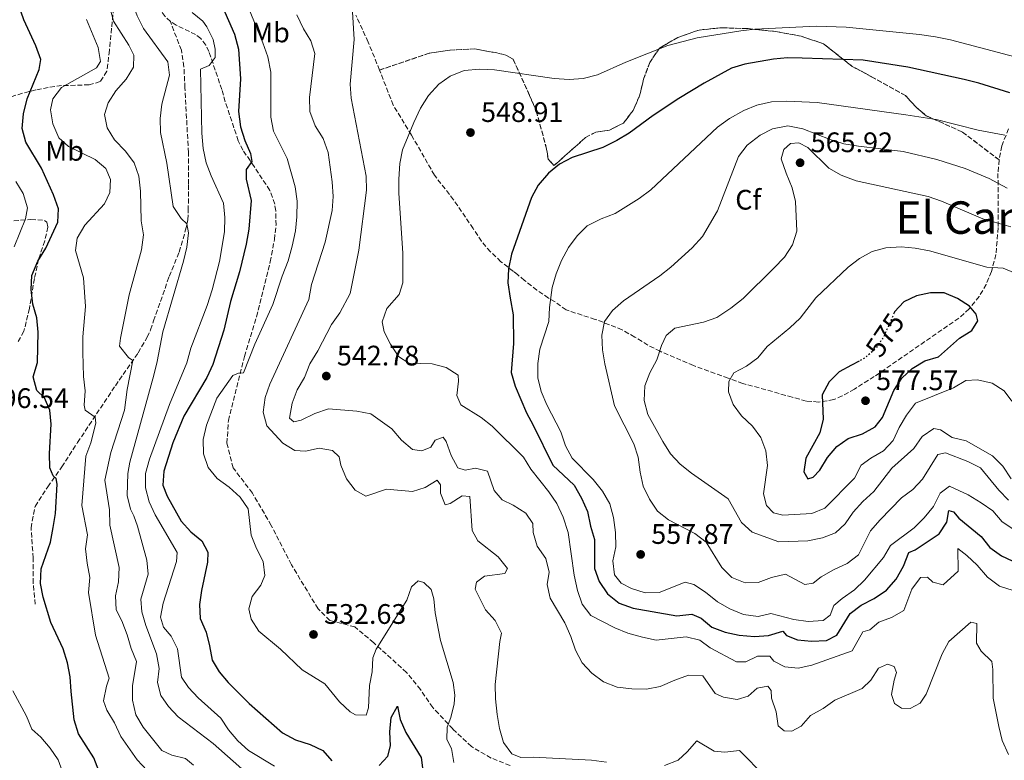
# Model space of a CAD drawing. Units: metres. Extents: x 631900 to 635378, y 4699607 to 4701981.
# Drawn here: x 632505 to 632853, y 4700106 to 4700368 of the extents above; entities that cross this region are included whole.
import ezdxf
from ezdxf.enums import TextEntityAlignment as Align

# ---------------------------------------------------------------- set-up
doc = ezdxf.new("R2010")
doc.units = ezdxf.units.M
doc.header["$MEASUREMENT"] = 0
doc.linetypes.add('DGN Style 3', pattern=[2.435891, 1.739922, -0.695969])
doc.linetypes.add('DGN Style 5', pattern=[1.217945, 0.521977, -0.695969])
for name, color, linetype, lineweight in [('Cota de curva de nivel directora', 7, 'Continuous', 0), ('Cota de punto acotado terreno', 7, 'Continuous', 0), ('Curva de nivel directora', 30, 'Continuous', 30), ('Curva de nivel directora no vista', 30, 'DGN Style 5', 30), ('Curva de nivel intermedia', 30, 'Continuous', 0), ('Etiqueta de uso rústico', 92, 'Continuous', 0), ('Etiqueta de zona arbolada', 92, 'Continuous', 0), ('Linea de separación interior de zonas arboladas', 92, 'DGN Style 3', 0), ('Punto acotado terreno (símbolo)', 7, 'Continuous', 0), ('Senda', 7, 'DGN Style 3', 0), ('Texto de Área (paraje) menor', 7, 'Continuous', 0), ('Zona arbolada', 92, 'DGN Style 3', 0)]:
    doc.layers.add(name, color=color, linetype=linetype, lineweight=lineweight)
doc.styles.add('Style-Arial', font='arial.ttf')

# ---------------------------------------------------------------- blocks, each defined once
blk = doc.blocks.new('5PATER')
at = {"layer": 'Punto acotado terreno (símbolo)', "linetype": 'Continuous', "lineweight": 0}
h = blk.add_hatch(color=51, dxfattribs=at)
edge = h.paths.add_edge_path()
edge.add_ellipse((0, 0), major_axis=(-0.11, -0.111), ratio=0.999422, start_angle=0, end_angle=360)

msp = doc.modelspace()

# ---------------------------------------------------------------- linework, layer by layer
at = {"layer": 'Curva de nivel directora', "color": 30, "linetype": 'Continuous', "lineweight": 30, "flags": 128}
for points, elevation in [([(632510.74, 4700236.92), (632509.34, 4700241.72), (632510.94, 4700246.76), (632511.13, 4700257.55), (632510.67, 4700262.65), (632509.29, 4700267.51), (632508.74, 4700272.67), (632508.94, 4700277.66), (632511.06, 4700282.66), (632513.89, 4700287.35), (632518.18, 4700296.49), (632518.39, 4700301.21), (632516.6, 4700306.17), (632512.36, 4700315.66), (632506.85, 4700324.92), (632505.49, 4700329.73), (632506.02, 4700334.92), (632507.33, 4700340.22), (632511.56, 4700350.66), (632512.17, 4700354.16), (632510.39, 4700358.95), (632506.07, 4700368.22), (632504.33, 4700373.3)], 500), ([(632576.4, 4700372.77), (632580.69, 4700363.14), (632582.15, 4700357.87), (632582.82, 4700347.29), (632582.09, 4700335.78), (632582.83, 4700330.28), (632584.32, 4700325.41), (632586.35, 4700320.84), (632586.84, 4700317.97), (632584.89, 4700315.14), (632584.84, 4700311.73), (632586.63, 4700304.25), (632585.81, 4700294.01), (632584.88, 4700288.67), (632582.51, 4700278.96), (632579.26, 4700268.46), (632576.88, 4700258.28), (632573.04, 4700246.04), (632570.86, 4700241.53), (632562.79, 4700227.81), (632558.83, 4700218.29), (632555.71, 4700208.32), (632555.28, 4700203.33), (632556.8, 4700199.43), (632561.82, 4700190.51), (632565.25, 4700186.81), (632569.13, 4700183.58), (632571.21, 4700179.63), (632571.2, 4700176.04), (632569, 4700166.03), (632568.28, 4700161.08), (632568.56, 4700156.03), (632570.62, 4700151.26), (632571.89, 4700146.34), (632572.78, 4700141.33), (632575.25, 4700137.21), (632578.46, 4700133.38), (632585.95, 4700125.9), (632597.73, 4700115.56), (632602.33, 4700113.11), (632607.46, 4700111.47), (632611.96, 4700109.3), (632615.18, 4700105.68)], 525), ([(632855.27, 4700342.39), (632844.35, 4700345.78), (632839.11, 4700347.1), (632819.18, 4700351.4), (632803.38, 4700353.88), (632781.7, 4700354.65), (632776.59, 4700354.7), (632771.61, 4700354.27), (632761.45, 4700352.53), (632756.67, 4700351.05), (632746.99, 4700345.82), (632738.04, 4700340.31), (632728.96, 4700334.26), (632720.45, 4700328.05), (632716.15, 4700325.49), (632711.11, 4700323.01), (632700.28, 4700319.45), (632695.8, 4700317.07), (632691.94, 4700313.89), (632688.29, 4700309.67), (632685.91, 4700305.23), (632678.75, 4700285.18), (632677.75, 4700280.03), (632677.55, 4700275.04), (632678.28, 4700269.57), (632679.37, 4700263.72), (632679.53, 4700253.58), (632678.7, 4700243.26), (632680.06, 4700238.45), (632684.1, 4700228.91), (632686.53, 4700224.55), (632693.47, 4700210.4), (632700.97, 4700203.28), (632703.59, 4700198.66), (632705.76, 4700193.99), (632706.75, 4700188.81), (632708.2, 4700184.03), (632708.15, 4700173.82), (632709.85, 4700169.13), (632712.85, 4700164.8), (632716.9, 4700161.52), (632721.88, 4700159.79), (632737.36, 4700157), (632742.71, 4700157.58), (632745.93, 4700156.25), (632749.76, 4700153.03), (632754.43, 4700151.25), (632759.46, 4700150.18), (632764.87, 4700149.71), (632769.86, 4700150.09), (632774.9, 4700151.6), (632776.23, 4700150.06), (632780.11, 4700148.5), (632785.09, 4700148), (632790.34, 4700148.22), (632794.06, 4700150.2), (632798.8, 4700157.85), (632802.66, 4700160.77), (632807.27, 4700163.16), (632811.63, 4700166.12), (632815.03, 4700170.05), (632817.61, 4700174.67), (632819.54, 4700179.48), (632821.79, 4700180.4), (632830.28, 4700186.1), (632832.96, 4700190.17), (632833.7, 4700194.4), (632835.4, 4700193.91), (632837.26, 4700191.58), (632845.14, 4700185.12), (632848.27, 4700181.2), (632852.35, 4700178.31), (632861.93, 4700173.83)], 550), ([(632801.91, 4700247.32), (632799.24, 4700245.86), (632794.84, 4700243.46), (632791.26, 4700239.99), (632788.88, 4700235.35), (632789.15, 4700226.76), (632788, 4700221.89), (632783.05, 4700212.85), (632782.39, 4700208.05), (632783.75, 4700205.57), (632785.6, 4700206.12), (632788.06, 4700208.64), (632790.7, 4700213.15), (632794.03, 4700216.97), (632798.09, 4700219.89), (632803.15, 4700221.55), (632807.66, 4700223.94), (632810.2, 4700227.29), (632814.17, 4700236.85), (632817.08, 4700241.18), (632820.66, 4700244.67), (632825.2, 4700247.34), (632830, 4700248.78), (632837.42, 4700255.47), (632841.88, 4700258.14), (632843.93, 4700261.51), (632843.4, 4700263.91), (632841, 4700266.75), (632836.72, 4700269.49), (632832.1, 4700271.43), (632827.26, 4700271.46), (632822.3, 4700270.46), (632817.74, 4700268.29), (632814.47, 4700264.74), (632814.3, 4700264.34)], 575), ([(632534.62, 4700096.91), (632530.94, 4700106.68), (632525.41, 4700115.22), (632523.96, 4700120.11), (632522.81, 4700130.24), (632522.53, 4700135.44), (632521.59, 4700140.35), (632520.04, 4700145.33), (632515.64, 4700154.61), (632512.93, 4700163.6), (632512, 4700168.51), (632512.27, 4700173.65), (632515.57, 4700183.17), (632516.54, 4700188.31), (632517.34, 4700193.25), (632517.85, 4700203.63), (632517.58, 4700205.64), (632516.45, 4700206.62), (632515.31, 4700209.42), (632515.2, 4700214.51), (632515.76, 4700224.92), (632515.32, 4700229.9), (632513.41, 4700234.22), (632510.74, 4700236.92)], 500), ([(632631.96, 4700104.02), (632635, 4700107.3), (632636, 4700110.92), (632635.72, 4700115.91), (632636.15, 4700120.95), (632638.4, 4700125.01), (632639.35, 4700120.28), (632641.4, 4700115.72), (632646.76, 4700106.87), (632648.16, 4700096.69)], 525)]:
    msp.add_lwpolyline(points, dxfattribs=dict(at, elevation=elevation))
at = {"layer": 'Curva de nivel directora no vista', "color": 30, "linetype": 'DGN Style 5', "lineweight": 30, "elevation": 575, "flags": 128}
msp.add_lwpolyline([(632814.3, 4700264.34), (632810.64, 4700255.9), (632807.9, 4700251.78), (632804.1, 4700248.51), (632801.91, 4700247.32)], dxfattribs=at)
at = {"layer": 'Curva de nivel intermedia', "color": 30, "linetype": 'Continuous', "lineweight": 0, "flags": 128}
for points, elevation in [([(632554.51, 4700328.26), (632554.35, 4700333.26), (632554.95, 4700338.38), (632557.66, 4700348.58), (632557.07, 4700353.32), (632548.5, 4700365.2), (632546.2, 4700369.64), (632544.31, 4700374.71), (632542.1, 4700385.65), (632540.68, 4700390.45), (632531.25, 4700409.86), (632524.98, 4700425.42), (632520.13, 4700434.65), (632514.52, 4700443.11), (632509.27, 4700450.22), (632509.48, 4700453.81), (632508.82, 4700456.61), (632502.93, 4700464.99)], 515), ([(632566.2, 4700104.07), (632563.4, 4700106.48), (632558.52, 4700107.69), (632554.91, 4700109.25), (632548.34, 4700117.53), (632545.75, 4700121.94), (632544.54, 4700127.17), (632544.54, 4700132.17), (632546.03, 4700140.78), (632544.08, 4700145.42), (632542.64, 4700150.34), (632540.75, 4700155.22), (632538.81, 4700159.15), (632538.55, 4700164.15), (632539.6, 4700169.09), (632539.82, 4700174.12), (632536.6, 4700189.17), (632536.39, 4700194.55), (632534.73, 4700205.1), (632536.94, 4700214.9), (632541.7, 4700229.92), (632542.66, 4700237.25), (632544.69, 4700247.48), (632543.15, 4700248.6), (632539.99, 4700252.63), (632540.3, 4700255.43), (632543.36, 4700270.81), (632547.82, 4700286.66), (632548.45, 4700292.03), (632547.62, 4700296.96), (632547.41, 4700307.54), (632546.85, 4700312.85), (632545.13, 4700317.54), (632542.05, 4700321.62), (632538.24, 4700325.69), (632535.56, 4700329.9), (632534.7, 4700334.65), (632536.02, 4700338.86), (632538.69, 4700343.09), (632542.34, 4700347.2), (632544.94, 4700351.47), (632545.02, 4700355.68), (632543.31, 4700359.23), (632537.86, 4700367.8), (632532.39, 4700388.41)], 510), ([(632590.88, 4700176.32), (632588.54, 4700180.88), (632586.64, 4700185.65), (632585.49, 4700194.9), (632582.71, 4700199.06), (632578.84, 4700202.57), (632574.51, 4700205.68), (632571.43, 4700209.62), (632569.76, 4700214.43), (632569.65, 4700219.53), (632570.76, 4700224.59), (632574.5, 4700234.21), (632580.08, 4700242.16), (632582.1, 4700243.04), (632583.87, 4700243.09), (632587.91, 4700253.23), (632594.3, 4700267.36), (632597.55, 4700277.39), (632599.74, 4700282.86), (632601.18, 4700287.99), (632602.26, 4700293.44), (632602.8, 4700298.41), (632602.84, 4700303.98), (632602.24, 4700309), (632599.34, 4700319.08), (632594.46, 4700328.76), (632593.56, 4700333.68), (632593.55, 4700349.62), (632592.46, 4700355.06), (632590.79, 4700360.03), (632584.61, 4700375.1)], 530), ([(632609.11, 4700228.68), (632604.28, 4700226.34), (632601.71, 4700225.82), (632600.15, 4700227.03), (632601.12, 4700232.4), (632602.91, 4700237.07), (632605.44, 4700241.47), (632607.37, 4700246.28), (632610.17, 4700250.89), (632615.08, 4700260.31), (632617.98, 4700264.42), (632621.63, 4700271.28), (632624.78, 4700286.63), (632627.4, 4700307.87), (632627.31, 4700312.87), (632622.02, 4700340.41), (632621.69, 4700345.4), (632623.04, 4700361.19), (632622.15, 4700377.11)], 540), ([(632556.81, 4700094.62), (632546.22, 4700106.02), (632540.4, 4700114.29), (632538.18, 4700119.13), (632535.5, 4700123.59), (632534.28, 4700126.95), (632535.34, 4700132.06), (632536.26, 4700134.97), (632531.44, 4700150.15), (632528.95, 4700165.26), (632529.51, 4700170.56), (632528.51, 4700175.63), (632527.96, 4700180.81), (632528.68, 4700185.76), (632526.58, 4700196.16), (632528.07, 4700213.64), (632529.85, 4700218.32), (632531.63, 4700225.35), (632531.37, 4700227.46), (632527.81, 4700229.94), (632527.45, 4700231.68), (632527.81, 4700236.7), (632527.2, 4700241.81), (632526.93, 4700250.34), (632526.98, 4700255.86), (632527.96, 4700266.58), (632527.25, 4700276.82), (632524.42, 4700286.5), (632524.94, 4700290.79), (632527.71, 4700295.42), (632534.64, 4700302.99), (632536.53, 4700307.01), (632536.74, 4700311.68), (632535.18, 4700315.51), (632531.37, 4700318.78), (632521.94, 4700323.29), (632518.54, 4700326.4), (632516.35, 4700331.42), (632515.58, 4700336.36), (632516.4, 4700340.26), (632519.43, 4700344.22), (632531.85, 4700351.17), (632533.29, 4700353.48), (632532.44, 4700358.42), (632528.28, 4700368.37)], 505), ([(632594.89, 4700103.75), (632585.71, 4700109.27), (632581.89, 4700112.76), (632578.6, 4700116.63), (632575.85, 4700120.81), (632567.85, 4700127.95), (632564.42, 4700131.59), (632561.94, 4700135.33), (632560.54, 4700145.38), (632558.26, 4700149.84), (632555.54, 4700153.03), (632554.49, 4700156.6), (632555.43, 4700161.55), (632560.17, 4700176.24), (632560.34, 4700179.5), (632552.61, 4700192.86), (632550.45, 4700197.39), (632549.15, 4700202.43), (632549.24, 4700207.43), (632550.55, 4700212.56), (632557.73, 4700231.95), (632563.86, 4700246.64), (632565.24, 4700251.82), (632571.08, 4700267.04), (632572.79, 4700272.49), (632575.34, 4700282.56), (632577.17, 4700293.11), (632577.25, 4700298.22), (632576.84, 4700303.2), (632572.45, 4700312.91), (632570.7, 4700317.59), (632569.6, 4700322.58), (632569.11, 4700328.07), (632568.71, 4700350.69), (632571.76, 4700352.04), (632573.89, 4700354.88), (632573.91, 4700357.77), (632573.1, 4700361.25), (632570.93, 4700365.72), (632569.47, 4700367.76), (632565.73, 4700370.81)], 520), ([(632661.34, 4700199.56), (632657.04, 4700196.77), (632655.37, 4700196.33), (632653.68, 4700200.53), (632653.72, 4700203.47), (632652.54, 4700205.13), (632648.26, 4700202.48), (632643.79, 4700201.08), (632634.57, 4700201.86), (632627.18, 4700199.46), (632623.43, 4700201.52), (632620.35, 4700205.61), (632618.35, 4700210.38), (632617.73, 4700213.39), (632615.37, 4700215.63), (632610.74, 4700216.44), (632605.83, 4700215.33), (632602.03, 4700215.59), (632597.79, 4700218.25), (632592.12, 4700224.36), (632590.9, 4700229.16), (632591.55, 4700234.44), (632593.22, 4700239.16), (632606.98, 4700269.1), (632607.96, 4700274.43), (632612.77, 4700289.47), (632615.28, 4700300.65), (632615.64, 4700305.64), (632615.33, 4700310.77), (632613.87, 4700321.25), (632612.08, 4700326.21), (632609.29, 4700330.61), (632607.44, 4700335.74), (632607.32, 4700340.74), (632609.21, 4700356.27), (632607.72, 4700360.79), (632605.09, 4700365.05), (632602.8, 4700370.03)], 535), ([(632856.43, 4700166.05), (632851.67, 4700167.54), (632847.35, 4700170.67), (632843.71, 4700174.95), (632840.13, 4700178.44), (632836.89, 4700180.87), (632836.96, 4700172.9), (632831.7, 4700167.97), (632828.03, 4700168.98), (632826.09, 4700170.7), (632823.71, 4700170.56), (632820.58, 4700166.46), (632817.72, 4700158.93), (632813.39, 4700156.39), (632808.85, 4700154.77), (632805.67, 4700152.05), (632803.21, 4700151.36), (632799.42, 4700144.66), (632785.19, 4700139.59), (632780.31, 4700138.49), (632775.62, 4700138.92), (632771.7, 4700140.99), (632770.32, 4700142.75), (632765.89, 4700142.67), (632761.84, 4700140.75), (632758.46, 4700140.7), (632749.21, 4700145.71), (632745.48, 4700148.43), (632740.65, 4700149.58), (632730.04, 4700148.42), (632725.15, 4700149.48), (632720.02, 4700150.87), (632715.4, 4700152.79), (632706.94, 4700157.18), (632703.88, 4700161.14), (632702.22, 4700166.01), (632701.02, 4700171.38), (632698.85, 4700186.6), (632697.07, 4700191.99), (632694.81, 4700196.8), (632692.01, 4700200.94), (632685.71, 4700208.99), (632683, 4700213.19), (632672.02, 4700224.27), (632668.07, 4700227.35), (632660.91, 4700231.74), (632659.47, 4700235.11), (632660.02, 4700240.13), (632659.93, 4700242.29), (632655.7, 4700244.97), (632650.76, 4700246.35), (632642.41, 4700246.57), (632638.77, 4700248.91), (632635.95, 4700253.24), (632633.69, 4700257.7), (632633.04, 4700261.19), (632634.68, 4700265.92), (632639.05, 4700270.87), (632640.35, 4700275.04), (632640.37, 4700285.54), (632638.93, 4700306.76), (632638.86, 4700311.76), (632639.23, 4700317.28), (632640.19, 4700322.19), (632644.16, 4700331.8), (632646.62, 4700336.86), (632649.39, 4700341.44), (632653.05, 4700345.38), (632657.14, 4700348.23), (632662.09, 4700350.21), (632667.54, 4700350.68), (632672.76, 4700350.49), (632693.94, 4700347.39), (632699.19, 4700347.04), (632704.17, 4700347.43), (632709.29, 4700348.72), (632719.25, 4700353.25), (632734.13, 4700359.11), (632744.57, 4700361.83), (632760.07, 4700364.34), (632765.04, 4700364.88), (632786.79, 4700366.02), (632797.32, 4700365.6), (632823.36, 4700363.04), (632828.97, 4700362.15), (632834.29, 4700361.16), (632867.34, 4700352.43)], 545), ([(632828.21, 4700195.82), (632824.92, 4700191.76), (632821.38, 4700188.24), (632813.09, 4700181.99), (632810.52, 4700177.69), (632803.84, 4700169.71), (632800.23, 4700166.18), (632795.93, 4700163.16), (632792.97, 4700160.66), (632791.64, 4700157.27), (632789.24, 4700155.37), (632783.92, 4700155.05), (632778.84, 4700155.77), (632770.68, 4700157.9), (632766.16, 4700156.83), (632760.98, 4700157.55), (632756.12, 4700159.48), (632751.71, 4700162.01), (632747.48, 4700165.36), (632743.33, 4700168.15), (632740.37, 4700168.96), (632731.14, 4700165.33), (632726.13, 4700165.22), (632721.31, 4700166.65), (632717.61, 4700168.54), (632715.31, 4700171.54), (632714.71, 4700176.5), (632715.81, 4700181.45), (632715.7, 4700186.54), (632714.94, 4700191.83), (632713.66, 4700196.69), (632711.03, 4700201.2), (632707.74, 4700205.35), (632700.28, 4700212.87), (632697.94, 4700217.29), (632696.28, 4700222.22), (632691.33, 4700231.79), (632689.33, 4700236.52), (632688.1, 4700241.36), (632688.16, 4700246.4), (632688.87, 4700251.47), (632692.05, 4700261.31), (632692.29, 4700266.3), (632693.25, 4700273.41), (632694.64, 4700278.25), (632696.47, 4700282.91), (632699.01, 4700287.56), (632702.12, 4700291.71), (632705.64, 4700295.25), (632710.56, 4700297.75), (632715.57, 4700299.56), (632724.01, 4700304.95), (632728.1, 4700307.99), (632751.73, 4700330.2), (632756, 4700333.22), (632761.14, 4700336.06), (632765.74, 4700338.03), (632770.93, 4700339.17), (632776.2, 4700339.35), (632787.06, 4700338.89), (632818.47, 4700334.56), (632829.23, 4700332.84), (632844.1, 4700329.16), (632853.54, 4700327.29)], 555), ([(632715.34, 4700231.42), (632711.87, 4700246.33), (632711.06, 4700251.31), (632710.84, 4700256.46), (632711.78, 4700261.37), (632714.57, 4700265.26), (632718.48, 4700268.65), (632731.31, 4700277.49), (632735.27, 4700280.55), (632742.82, 4700287.43), (632746.45, 4700291.41), (632751.8, 4700300.59), (632759.26, 4700319.83), (632762.31, 4700323.79), (632766.82, 4700327.33), (632771.27, 4700329.58), (632776.63, 4700330.66), (632781.98, 4700329.59), (632791.72, 4700325.78), (632796.49, 4700324.28), (632801.67, 4700323.4), (632817.57, 4700321.57), (632829.4, 4700318.77), (632839.54, 4700315.54), (632848.02, 4700312.04), (632854.35, 4700308.55)], 560), ([(632585.31, 4700101.04), (632573.16, 4700111.73), (632560.77, 4700121.22), (632557.35, 4700124.86), (632554.59, 4700128.77), (632553.42, 4700133.41), (632554.08, 4700138.37), (632553.08, 4700143.55), (632549.32, 4700153.64), (632547.92, 4700158.44), (632547.52, 4700162.94), (632550.1, 4700171.74), (632549.69, 4700176.76), (632546.31, 4700188.78), (632545.11, 4700192.47), (632543.86, 4700194.77), (632542.68, 4700199.63), (632542.89, 4700207.49), (632543.62, 4700211.45), (632552.11, 4700242.28), (632553.33, 4700247.17), (632555.28, 4700257.67), (632562.67, 4700282.7), (632563.77, 4700287.7), (632564.36, 4700292.72), (632563.86, 4700295.87), (632561.83, 4700297.86), (632558.94, 4700302.08), (632556.78, 4700317.42), (632554.51, 4700328.26)], 515), ([(632755.5, 4700198.46), (632742.6, 4700207.53), (632738.53, 4700210.77), (632735.16, 4700214.46), (632732.36, 4700218.81), (632727.15, 4700228.36), (632725.85, 4700233.29), (632726.08, 4700238.48), (632727.85, 4700243.15), (632730.32, 4700247.72), (632731.92, 4700252.76), (632733.54, 4700256.36), (632736.61, 4700258.92), (632746.77, 4700261.1), (632751.51, 4700262.69), (632756.44, 4700266.02), (632760.8, 4700269.48), (632771.77, 4700280.16), (632775.48, 4700284.16), (632778.38, 4700288.52), (632779.88, 4700293.29), (632779.4, 4700303.84), (632778.22, 4700308.7), (632776.04, 4700313.89), (632774.36, 4700318.92), (632775.21, 4700322.25), (632777.65, 4700324.37), (632780.59, 4700324.63), (632783.75, 4700322.92), (632791.22, 4700315.65), (632795.55, 4700313.15), (632800.83, 4700311.15), (632826.33, 4700305.6), (632831.05, 4700303.95), (632845.77, 4700297.7), (632855.6, 4700294.92)], 565), ([(632502.69, 4700287.73), (632506.66, 4700297.65), (632507.43, 4700301.6), (632505.91, 4700306.66), (632503.24, 4700310.87)], 495), ([(632856.01, 4700233.05), (632853.25, 4700236.79), (632849.02, 4700239.48), (632843.85, 4700240.64), (632839.71, 4700240.41), (632835.41, 4700237.87), (632821.92, 4700232.38), (632818.65, 4700228.17), (632816.15, 4700223.78), (632813.97, 4700219.13), (632810.59, 4700215.44), (632806.03, 4700212.93), (632802.68, 4700210.43), (632800.31, 4700205.86), (632789.8, 4700195.21), (632785.18, 4700193.29), (632774.92, 4700192.74), (632771.57, 4700193.57), (632769.11, 4700196.14), (632768.08, 4700200.27), (632769.46, 4700210.3), (632768.85, 4700215.43), (632767.08, 4700220.2), (632764.16, 4700224.26), (632760.29, 4700227.87), (632757.27, 4700231.85), (632755.65, 4700236.44), (632755.76, 4700240.09), (632757.52, 4700243.08), (632761.98, 4700245.53), (632766.11, 4700248.5), (632769.34, 4700252.49), (632777.4, 4700259.06), (632781.07, 4700262.46), (632786.63, 4700269.75), (632798.05, 4700280.56), (632802.01, 4700283.61), (632806.5, 4700286.17), (632811.35, 4700287.41), (632816.81, 4700287.79), (632821.79, 4700287.34), (632826.85, 4700286.33), (632847.18, 4700280.6), (632852.92, 4700280.18), (632864.3, 4700275.55)], 570), ([(632854.83, 4700107.94), (632852.64, 4700112.79), (632851.35, 4700117.75), (632849.44, 4700127.82), (632849.33, 4700137.95), (632848.87, 4700140.79), (632845.12, 4700144.51), (632843.44, 4700147.34), (632843.67, 4700154.3), (632841.52, 4700154.82), (632833.69, 4700147.94), (632831.36, 4700143.52), (632825.63, 4700129.32), (632823.54, 4700126.12), (632819.99, 4700124.24), (632816.89, 4700124.29), (632814.51, 4700125.97), (632813.39, 4700129.16), (632814.33, 4700134.23), (632815.2, 4700136.91), (632814.33, 4700139.04), (632811.92, 4700139.95), (632808.82, 4700138.44), (632806.09, 4700134.28), (632803.05, 4700131.22), (632793.3, 4700127.13), (632789.14, 4700124.21), (632784.69, 4700121.76), (632781.42, 4700117.98), (632778.15, 4700116.2), (632775.39, 4700116.29), (632773.28, 4700118.02), (632772.56, 4700123.03), (632770.84, 4700127.84), (632770.82, 4700130.61), (632769.59, 4700132.15), (632765.8, 4700131.33), (632762.61, 4700128.56), (632758.78, 4700127.35), (632753.85, 4700128.18), (632750.91, 4700129.49), (632746.55, 4700135.78), (632741.54, 4700135.94), (632736.62, 4700134.28), (632731.51, 4700132.01), (632726.6, 4700131.06), (632721.41, 4700131.18), (632716.22, 4700131.71), (632711.42, 4700133.63), (632707.28, 4700136.73), (632703.86, 4700140.41), (632701.53, 4700144.83), (632699.86, 4700149.71), (632697.7, 4700154.54), (632692.45, 4700163.29), (632691.44, 4700168.08), (632692.14, 4700172.54), (632691.02, 4700177.28), (632687.88, 4700181.76), (632686.51, 4700186.57), (632686.39, 4700189.73), (632683.86, 4700193.41), (632679.41, 4700196.21), (632675.54, 4700198.11), (632672.66, 4700201.41), (632670.34, 4700208.24), (632666.06, 4700209.38), (632662.43, 4700208.61), (632659.8, 4700209.42), (632657.4, 4700213.87), (632655.62, 4700218.74), (632654.62, 4700220.32), (632651.82, 4700219.31), (632650.24, 4700216.76), (632647.04, 4700215.48), (632643.79, 4700215.97), (632639.81, 4700219.26), (632636.45, 4700223.3), (632628.96, 4700228.63), (632624.03, 4700229.52), (632613.98, 4700230.34), (632609.11, 4700228.68)], 540), ([(632854.85, 4700197.96), (632851.38, 4700201.56), (632844.92, 4700209.42), (632840.47, 4700211.71), (632832.49, 4700214.74), (632829.81, 4700214.16), (632824.43, 4700205.46), (632821, 4700201.74), (632816.91, 4700198.87), (632809.36, 4700191.08), (632805.98, 4700187.17), (632801.65, 4700178.62), (632797.71, 4700175.53), (632792.85, 4700173.31), (632788.54, 4700170.79), (632785.69, 4700168.56), (632782.75, 4700168.15), (632775.81, 4700171.81), (632770.93, 4700170.59), (632766.16, 4700168.81), (632761.57, 4700168.74), (632756.83, 4700170.66), (632753.27, 4700174.15), (632747.71, 4700183.14), (632743.76, 4700186.2), (632734.46, 4700190.98), (632730.51, 4700194.05), (632727.68, 4700198.42), (632725.48, 4700202.91), (632724.37, 4700207.93), (632723.68, 4700213.2), (632722.16, 4700217.96), (632715.34, 4700231.42)], 560), ([(632830.7, 4700222.91), (632828.34, 4700223.43), (632824.26, 4700220.62), (632821.35, 4700216.29), (632813.46, 4700209.31), (632807.15, 4700201.11), (632803.23, 4700197.59), (632799.81, 4700193.72), (632797.01, 4700189.58), (632793.61, 4700186.39), (632788.93, 4700184.64), (632783.8, 4700183.64), (632773.49, 4700183.26), (632763.99, 4700186.65), (632760.32, 4700190.05), (632755.5, 4700198.46)], 565), ([(632855.76, 4700205.53), (632852.86, 4700210), (632849.11, 4700213.67), (632839.86, 4700219.04), (632834.93, 4700220.24), (632830.7, 4700222.91)], 565), ([(632856.76, 4700187.57), (632852.62, 4700190.37), (632849.31, 4700194.24), (632845.14, 4700197.09), (632840.58, 4700199.9), (632833.98, 4700202.94), (632830.64, 4700200.44), (632828.21, 4700195.82)], 555), ([(632712.5, 4700105.11), (632707.15, 4700105.84), (632686.43, 4700106.96), (632682.11, 4700106.77), (632678.87, 4700108.1), (632675.97, 4700112.18), (632674.59, 4700117.15), (632673.75, 4700122.1), (632673.1, 4700127.64), (632673.05, 4700132.64), (632674.71, 4700147.87), (632675.3, 4700150.91), (632673.07, 4700155.39), (632669.6, 4700159.18), (632665.9, 4700166.42), (632666.43, 4700168.95), (632669.27, 4700171.07), (632676.49, 4700172.05), (632677.38, 4700173.8), (632674.14, 4700177.94), (632666.91, 4700183.55), (632664.87, 4700187.21), (632664.1, 4700199.36), (632661.34, 4700199.56)], 535), ([(632658.4, 4700105.03), (632657.56, 4700109.96), (632655.9, 4700113.17), (632655.99, 4700117.6), (632657.37, 4700121.03), (632658.53, 4700125.89), (632658.69, 4700128.88), (632658.11, 4700133.38), (632653.67, 4700148.25), (632651.73, 4700158.12), (632651.34, 4700163.1), (632650.39, 4700166.35), (632647.76, 4700168.87), (632645.79, 4700169.43), (632643.34, 4700167.35), (632641.74, 4700162.53), (632630.82, 4700145.18), (632629.73, 4700142.11), (632629.49, 4700137.21), (632628.52, 4700132.3), (632628.15, 4700124.45), (632627.35, 4700121.87), (632623.59, 4700121.94), (632621.68, 4700123), (632617.87, 4700126.56), (632612.71, 4700132.93), (632604.62, 4700137.9), (632597, 4700145.21), (632589.28, 4700151.64), (632586.61, 4700155.87), (632585.73, 4700159.55), (632586.93, 4700163.88), (632590.05, 4700167.93), (632591.49, 4700171.32), (632590.88, 4700176.32)], 530), ([(632521.78, 4700096.28), (632518.24, 4700105.96), (632515.37, 4700110.17), (632512.12, 4700113.98), (632508.97, 4700116.83), (632507.05, 4700121.45), (632502.25, 4700130.41)], 495), ([(632768.63, 4700100.07), (632759.58, 4700109.28), (632754.41, 4700108.73), (632750.55, 4700109.07), (632744.41, 4700112.71), (632741.08, 4700108.88), (632737.88, 4700105.83), (632733, 4700103.99)], 535)]:
    msp.add_lwpolyline(points, dxfattribs=dict(at, elevation=elevation))
at = {"layer": 'Linea de separación interior de zonas arboladas', "color": 92, "linetype": 'DGN Style 3', "lineweight": 0}
msp.add_polyline3d([(632851.52, 4700318.56, 560.47), (632838.54, 4700328.45, 560.25), (632825.63, 4700334.25, 559.34), (632821.89, 4700337.46, 558.2), (632818.33, 4700341.37, 557.47), (632806.34, 4700348.07, 555.14), (632799.51, 4700351.69, 554.18), (632795.13, 4700355.15, 554.29), (632789.32, 4700359.73, 553.38), (632781.41, 4700362.39, 553.04), (632772.97, 4700364, 552.59), (632762.58, 4700365.1, 552.65), (632753.19, 4700365.41, 552.19), (632745.29, 4700364.6, 551.8), (632737.76, 4700361.99, 551.8), (632731.2, 4700358.19, 551.74), (632727.77, 4700353.13, 551.74), (632725.58, 4700347.16, 551.8), (632724.18, 4700341.3, 552.31), (632721.95, 4700336.13, 552.65), (632718.44, 4700331.63, 553.84), (632713.51, 4700329.1, 553.78), (632708.66, 4700328.45, 553.84), (632705.02, 4700326.5, 554.07), (632693.84, 4700316.55, 554.01), (632691.78, 4700318.88, 553.44), (632691.26, 4700322.43, 553.04), (632687.6, 4700335.93, 551.63), (632685.22, 4700341.43, 551.51), (632679.38, 4700354.24, 550.09), (632676.81, 4700355.7, 549.98), (632673.58, 4700356.5, 549.53), (632665.79, 4700357.91, 549.13), (632657.07, 4700357.46, 548.45), (632649.68, 4700356.39, 547.94), (632632.08, 4700350.43, 544.72)], dxfattribs=at)
at = {"layer": 'Senda', "color": 7, "linetype": 'DGN Style 3', "lineweight": 0}
for points in [[(632557.99, 4700367.59, 518.11), (632556.16, 4700369.37, 518.19), (632554.48, 4700371.64, 518.19), (632547.98, 4700383.11, 517.57), (632544.59, 4700390.97, 516.32), (632542.87, 4700396.25, 515.93), (632541.16, 4700400.19, 515.78), (632538.68, 4700406.22, 515.98), (632532.99, 4700423.36, 516.55), (632530.49, 4700430.56, 516.52), (632528.51, 4700434.74, 516.55), (632524, 4700442.8, 516.55), (632521.86, 4700445.84, 516.58), (632519.57, 4700448.39, 516.61), (632517.1, 4700450.56, 516.32), (632513.42, 4700453.1, 515.67), (632507.19, 4700455.95, 514.08), (632504.23, 4700457.76, 513.43)], [(632510.13, 4700161.13, 498.99), (632509.38, 4700168.68, 499.43), (632509.4, 4700177.54, 499.1), (632508.64, 4700188.19, 497.81), (632510.1, 4700195.78, 497.91), (632514.54, 4700202.78, 499.21), (632519.53, 4700209.76, 500.62), (632525.13, 4700218.43, 502.78), (632538.5, 4700238.58, 507.2), (632546.59, 4700250.22, 510.86), (632549.77, 4700255.72, 512.42), (632550.99, 4700258.4, 512.53), (632552.07, 4700261.55, 513.24), (632557.59, 4700277.31, 513.5), (632561.11, 4700285.93, 514.2), (632563.4, 4700293.77, 514.72), (632564.18, 4700297.33, 515.2), (632564.32, 4700300.72, 515.91), (632564.46, 4700310.01, 516.87), (632564.39, 4700321.14, 517.35), (632563.14, 4700344.1, 516.73), (632562.78, 4700351.6, 516.93), (632561.88, 4700357.49, 516.93), (632557.99, 4700367.59, 518.11)], [(632678.29, 4700103.97, 534.79), (632671.62, 4700106.63, 534.36), (632664.62, 4700110.68, 531.98), (632658.01, 4700116.93, 530.36), (632650.9, 4700124.52, 528.85), (632646.56, 4700130.86, 527.77), (632641.62, 4700136.95, 527.66), (632630, 4700147.51, 530.15), (632623.32, 4700153.1, 531.44), (632614.48, 4700155.38, 532.09), (632610.3, 4700159.5, 532.09), (632600.85, 4700175.15, 530.69), (632593.72, 4700189.05, 530.58), (632587.06, 4700200.51, 530.69), (632580.22, 4700209.48, 531.01), (632578.01, 4700218.19, 531.44), (632578.55, 4700226.25, 531.23), (632584.22, 4700248.93, 529.5), (632588.55, 4700263.01, 528.74), (632593.36, 4700282.46, 527.95), (632594.83, 4700290.37, 527.41), (632595.41, 4700295.43, 527.3), (632595.29, 4700300.56, 527.21), (632594.94, 4700302.93, 527.15), (632593.21, 4700307.78, 526.62), (632586.27, 4700318.32, 524.46), (632583.64, 4700321.99, 523.95), (632582.05, 4700325.34, 523.61), (632577.41, 4700339.21, 522.33), (632576.22, 4700343.49, 521.57), (632571.66, 4700356.97, 518.73), (632570.52, 4700359.24, 518.31), (632568.75, 4700361.62, 517.71), (632566.94, 4700362.97, 517.77), (632560.07, 4700366.31, 517.94), (632557.99, 4700367.59, 518.11)]]:
    msp.add_polyline3d(points, dxfattribs=at)
at = {"layer": 'Zona arbolada', "color": 92, "linetype": 'DGN Style 3', "lineweight": 0}
for points in [[(632503.9, 4700423.62, 506.64), (632507.36, 4700412.83, 508.27), (632509.63, 4700408.46, 509.12), (632513.39, 4700405.03, 509.62), (632518.33, 4700401.76, 510.59), (632523.24, 4700399.12, 512.47), (632528.5, 4700397.35, 514.34), (632536.76, 4700394.6, 516.49), (632541.02, 4700392.35, 517.7), (632542.29, 4700390.96, 518.14), (632542.41, 4700388.7, 518.53), (632539.08, 4700379.03, 516.15), (632538.13, 4700374.79, 515.07), (632537.15, 4700365.26, 513.15), (632536.42, 4700357.44, 511.95), (632535.5, 4700350.01, 509.57), (632533.14, 4700346.31, 508.5), (632529.22, 4700345.19, 507.42), (632519.47, 4700344.91, 505.66), (632514.74, 4700344.25, 504.22), (632510.4, 4700343.42, 502.94), (632505.61, 4700342.22, 502.21), (632499.66, 4700340.31, 500.73)], [(632503.9, 4700423.62, 506.64), (632507.36, 4700412.83, 508.27), (632509.63, 4700408.46, 509.12), (632513.39, 4700405.03, 509.62), (632518.33, 4700401.76, 510.59), (632523.24, 4700399.12, 512.47), (632528.5, 4700397.35, 514.34), (632536.76, 4700394.6, 516.49), (632541.02, 4700392.35, 517.7), (632542.29, 4700390.96, 518.14), (632542.41, 4700388.7, 518.53), (632539.08, 4700379.03, 516.15), (632538.13, 4700374.79, 515.07), (632537.15, 4700365.26, 513.15), (632536.42, 4700357.44, 511.95), (632535.5, 4700350.01, 509.57), (632533.14, 4700346.31, 508.5), (632529.22, 4700345.19, 507.42), (632519.47, 4700344.91, 505.66), (632514.74, 4700344.25, 504.22), (632510.4, 4700343.42, 502.94), (632505.61, 4700342.22, 502.21), (632499.66, 4700340.31, 500.73)], [(632854.86, 4700329.65, 557.42), (632852.46, 4700323.51, 559.01), (632851.52, 4700318.56, 560.47), (632838.54, 4700328.45, 560.25), (632825.63, 4700334.25, 559.34), (632821.89, 4700337.46, 558.2), (632818.33, 4700341.37, 557.47), (632806.34, 4700348.07, 555.14), (632799.51, 4700351.69, 554.18), (632795.13, 4700355.15, 554.29), (632789.32, 4700359.73, 553.38), (632781.41, 4700362.39, 553.04), (632772.97, 4700364, 552.59), (632762.58, 4700365.1, 552.65), (632753.19, 4700365.41, 552.19), (632745.29, 4700364.6, 551.8), (632737.76, 4700361.99, 551.8), (632731.2, 4700358.19, 551.74), (632727.77, 4700353.13, 551.74), (632725.58, 4700347.16, 551.8), (632724.18, 4700341.3, 552.31), (632721.95, 4700336.13, 552.65), (632718.44, 4700331.63, 553.84), (632713.51, 4700329.1, 553.78), (632708.66, 4700328.45, 553.84), (632705.02, 4700326.5, 554.07), (632693.84, 4700316.55, 554.01), (632691.78, 4700318.88, 553.44), (632691.26, 4700322.43, 553.04), (632687.6, 4700335.93, 551.63), (632685.22, 4700341.43, 551.51), (632679.38, 4700354.24, 550.09), (632676.81, 4700355.7, 549.98), (632673.58, 4700356.5, 549.53), (632665.79, 4700357.91, 549.13), (632657.07, 4700357.46, 548.45), (632649.68, 4700356.39, 547.94), (632632.08, 4700350.43, 544.72), (632628.01, 4700360.35, 543.19), (632623.69, 4700369.84, 541.69)], [(632632.08, 4700350.43, 544.72), (632628.01, 4700360.35, 543.19), (632623.69, 4700369.84, 541.69)], [(632851.52, 4700318.56, 560.47), (632851.1, 4700313.8, 561.98), (632851.2, 4700294.62, 568.32), (632850.37, 4700285.1, 571.17), (632849.13, 4700280.31, 572.4), (632848.79, 4700279, 572.73), (632846.92, 4700274.47, 573.75), (632844.46, 4700270.2, 574.68), (632840.91, 4700265.79, 575.69), (632837.23, 4700262.52, 576.48), (632807.3, 4700241.77, 576.59), (632800.31, 4700237.39, 576.59), (632795.96, 4700234.93, 576.71), (632792.96, 4700233.64, 576.71), (632787.55, 4700232.79, 576.71), (632783.22, 4700233.13, 576.48), (632778.26, 4700234.47, 575.46), (632768.92, 4700237.16, 574.32), (632760.75, 4700239.35, 572.06), (632755.54, 4700241.23, 571.49), (632743.27, 4700245.71, 569.45), (632731.46, 4700250.75, 568.2), (632727.1, 4700252.93, 567.07), (632722.52, 4700255.8, 565.53), (632717.96, 4700258.38, 565.08), (632713.55, 4700260.18, 563.55), (632708.45, 4700262.07, 561.05), (632698.17, 4700265.4, 560.33), (632694.28, 4700268.26, 559.01), (632691.91, 4700269.63, 557.98), (632687.81, 4700272.47, 557.54), (632683.43, 4700275.87, 555.38), (632681.07, 4700277.8, 554.7), (632679.52, 4700279.08, 554.25), (632675.09, 4700282.52, 554.25), (632671.35, 4700286.01, 554.13), (632668.17, 4700289.73, 553.11), (632665.21, 4700294.3, 551.12), (632662.5, 4700298.3, 549.82), (632658.32, 4700304.44, 549.14), (632651.51, 4700313.17, 547.56), (632643.38, 4700327.4, 545.97), (632636.93, 4700337.97, 545.29), (632632.08, 4700350.43, 544.72)], [(632854.86, 4700329.65, 557.42), (632852.46, 4700323.51, 559.01), (632851.52, 4700318.56, 560.47)], [(632500.11, 4700296.83, 499.93), (632508.59, 4700297.44, 499.93), (632513.4, 4700297.16, 501.25), (632514.2, 4700296.54, 501.46), (632514.64, 4700294.75, 501.86), (632513.48, 4700289.89, 502.15), (632511.31, 4700283.33, 501.69), (632509.85, 4700276.55, 501.29), (632508.07, 4700265.9, 501.63), (632506.11, 4700257.84, 502.09), (632503.79, 4700253.61, 501.18)], [(632500.11, 4700296.83, 499.93), (632508.59, 4700297.44, 499.93), (632513.4, 4700297.16, 501.25), (632514.2, 4700296.54, 501.46), (632514.64, 4700294.75, 501.86), (632513.48, 4700289.89, 502.15), (632511.31, 4700283.33, 501.69), (632509.85, 4700276.55, 501.29), (632508.07, 4700265.9, 501.63), (632506.11, 4700257.84, 502.09), (632503.79, 4700253.61, 501.18)]]:
    msp.add_polyline3d(points, dxfattribs=at)
msp.add_polyline3d([(632851.52, 4700318.56, 560.47), (632851.1, 4700313.8, 561.98), (632851.2, 4700294.62, 568.32), (632850.37, 4700285.1, 571.17), (632849.13, 4700280.31, 572.4), (632848.79, 4700279, 572.73), (632846.92, 4700274.47, 573.75), (632844.46, 4700270.2, 574.68), (632840.91, 4700265.79, 575.69), (632837.23, 4700262.52, 576.48), (632807.3, 4700241.77, 576.59), (632800.31, 4700237.39, 576.59), (632795.96, 4700234.93, 576.71), (632792.96, 4700233.64, 576.71), (632787.55, 4700232.79, 576.71), (632783.22, 4700233.13, 576.48), (632778.26, 4700234.47, 575.46), (632768.92, 4700237.16, 574.32), (632760.75, 4700239.35, 572.06), (632755.54, 4700241.23, 571.49), (632743.27, 4700245.71, 569.45), (632731.46, 4700250.75, 568.2), (632727.1, 4700252.93, 567.07), (632722.52, 4700255.8, 565.53), (632717.96, 4700258.38, 565.08), (632713.55, 4700260.18, 563.55), (632708.45, 4700262.07, 561.05), (632698.17, 4700265.4, 560.33), (632694.28, 4700268.26, 559.01), (632691.91, 4700269.63, 557.98), (632687.81, 4700272.47, 557.54), (632683.43, 4700275.87, 555.38), (632681.07, 4700277.8, 554.7), (632679.52, 4700279.08, 554.25), (632675.09, 4700282.52, 554.25), (632671.35, 4700286.01, 554.13), (632668.17, 4700289.73, 553.11), (632665.21, 4700294.3, 551.12), (632662.5, 4700298.3, 549.82), (632658.32, 4700304.44, 549.14), (632651.51, 4700313.17, 547.56), (632643.38, 4700327.4, 545.97), (632636.93, 4700337.97, 545.29), (632632.08, 4700350.43, 544.72), (632649.68, 4700356.39, 547.94), (632657.07, 4700357.46, 548.45), (632665.79, 4700357.91, 549.13), (632673.58, 4700356.5, 549.53), (632676.81, 4700355.7, 549.98), (632679.38, 4700354.24, 550.09), (632685.22, 4700341.43, 551.51), (632687.6, 4700335.93, 551.63), (632691.26, 4700322.43, 553.04), (632691.78, 4700318.88, 553.44), (632693.84, 4700316.55, 554.01), (632705.02, 4700326.5, 554.07), (632708.66, 4700328.45, 553.84), (632713.51, 4700329.1, 553.78), (632718.44, 4700331.63, 553.84), (632721.95, 4700336.13, 552.65), (632724.18, 4700341.3, 552.31), (632725.58, 4700347.16, 551.8), (632727.77, 4700353.13, 551.74), (632731.2, 4700358.19, 551.74), (632737.76, 4700361.99, 551.8), (632745.29, 4700364.6, 551.8), (632753.19, 4700365.41, 552.19), (632762.58, 4700365.1, 552.65), (632772.97, 4700364, 552.59), (632781.41, 4700362.39, 553.04), (632789.32, 4700359.73, 553.38), (632795.13, 4700355.15, 554.29), (632799.51, 4700351.69, 554.18), (632806.34, 4700348.07, 555.14), (632818.33, 4700341.37, 557.47), (632821.89, 4700337.46, 558.2), (632825.63, 4700334.25, 559.34), (632838.54, 4700328.45, 560.25)], close=True, dxfattribs=at)

# ---------------------------------------------------------------- block references
at = {"layer": 'Punto acotado terreno (símbolo)', "color": 7, "linetype": 'Continuous', "lineweight": 0, "xscale": 10, "yscale": 10, "zscale": 10}
for p in [(632664.28, 4700328.27, 548.91), (632781.02, 4700317.57, 565.92), (632613.22, 4700241.98, 542.78), (632804.19, 4700233.24, 577.57), (632724.55, 4700178.77, 557.87), (632608.68, 4700150.42, 532.63)]:
    msp.add_blockref('5PATER', p, dxfattribs=at)

# ---------------------------------------------------------------- texts
at = {"layer": 'Cota de curva de nivel directora', "color": 7, "linetype": 'Continuous', "lineweight": 0, "style": 'Style-Arial'}
msp.add_text('575', height=7, rotation=56, dxfattribs=at).set_placement((632811.06875, 4700256.518, 575), align=Align.MIDDLE_CENTER)
at = {"layer": 'Cota de punto acotado terreno', "color": 7, "linetype": 'Continuous', "lineweight": 0, "style": 'Style-Arial'}
for s, p in [('548.91', (632668.03, 4700332.02, 548.91)), ('565.92', (632784.77, 4700321.32, 565.92)), ('542.78', (632616.97, 4700245.73, 542.78)), ('577.57', (632807.94, 4700236.99, 577.57)), ('496.54', (632492.92, 4700230.65, 496.54)), ('557.87', (632728.3, 4700182.52, 557.87)), ('532.63', (632612.43, 4700154.17, 532.63))]:
    msp.add_text(s, height=7, dxfattribs=at).set_placement(p)
at = {"layer": 'Etiqueta de uso rústico', "color": 92, "linetype": 'Continuous', "lineweight": 0, "style": 'Style-Arial'}
for p in [(632593.48025, 4700363.74001, 530.86), (632520.53025, 4700321.79001, 503.74)]:
    msp.add_text('Mb', height=7, dxfattribs=at).set_placement(p, align=Align.MIDDLE_CENTER)
at = {"layer": 'Etiqueta de zona arbolada', "color": 92, "linetype": 'Continuous', "lineweight": 0, "style": 'Style-Arial'}
msp.add_text('Cf', height=7, dxfattribs=at).set_placement((632762.6495, 4700304.47001, 561.73), align=Align.MIDDLE_CENTER)
at = {"layer": 'Texto de Área (paraje) menor', "color": 7, "linetype": 'Continuous', "lineweight": 0, "style": 'Style-Arial'}
msp.add_text('El Caneluche Pelado', height=11.5, dxfattribs=at).set_placement((632889.35994, 4700298.14001, 564.26), align=Align.MIDDLE_CENTER)

doc.saveas('drawing.dxf')
